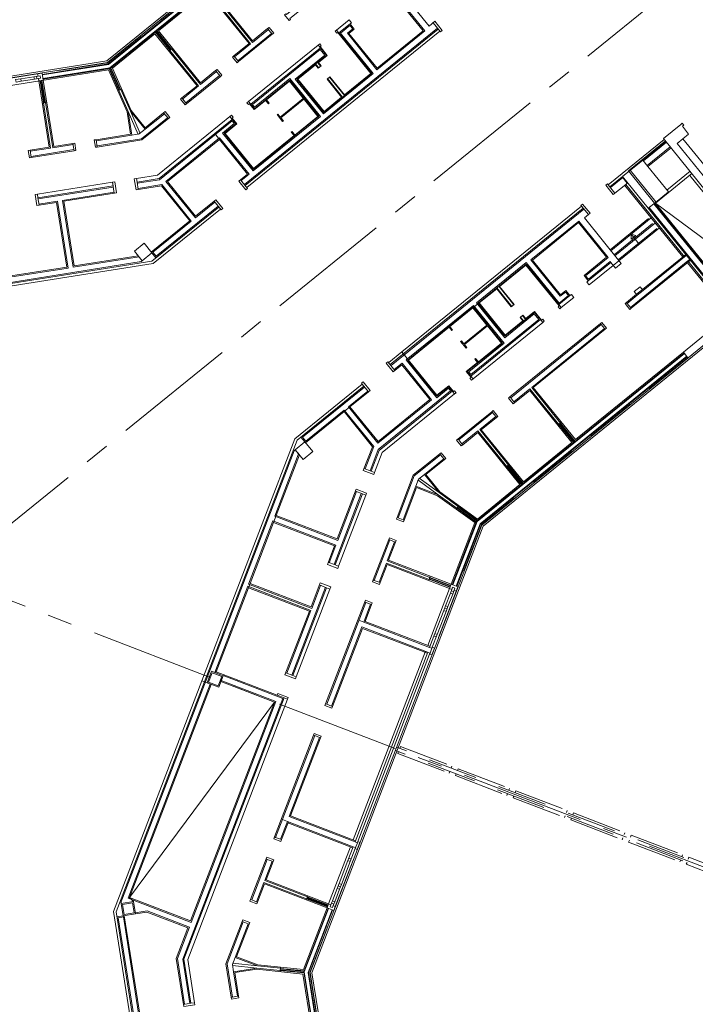
# Model space of a CAD drawing. Extents: x 6086 to 6639, y 343481 to 344238.
# Drawn here: x 6555 to 6582, y 343568 to 343608 of the extents above; entities that cross this region are included whole.
import ezdxf

# ---------------------------------------------------------------- set-up
doc = ezdxf.new("R2010")
doc.units = 0
doc.header["$LTSCALE"] = 4
for name, pattern in [('CONTINOUS', [0]), ('DASHED', [0.75, 0.5, -0.25]), ('MITTE', [2, 1.25, -0.25, 0.25, -0.25])]:
    doc.linetypes.add(name, pattern=pattern)
for name, color, linetype, lineweight in [('A_00_Raster_Mitte', 254, 'MITTE', 0), ('A_00_UNBESTIMMT', 7, 'CONTINUOUS', 9), ('A_01_Bebauung_Bestand', 7, 'CONTINUOUS', 20), ('A_03_Haustechnik_Allgemein', 7, 'CONTINOUS', 13), ('A_03_Stiege-Rampe_AN', 7, 'CONTINUOUS', 0), ('A_06_Symbol Schacht', 252, 'CONTINUOUS', 13)]:
    doc.layers.add(name, color=color, linetype=linetype, lineweight=lineweight)

msp = doc.modelspace()

# ---------------------------------------------------------------- linework, layer by layer
at = {"layer": 'A_00_Raster_Mitte'}
for p, q in [((6453.383, 343623.501), (6639.196, 343552.19)), ((6594.185, 343619.853), (6467.152, 343516.969))]:
    msp.add_line(p, q, dxfattribs=at)
at = {"layer": 'A_00_UNBESTIMMT', "lineweight": 0}
for p, q in [((6568.66, 343614.712), (6558.447, 343606.441)), ((6566.8, 343613.116), (6558.476, 343606.375)), ((6566.838, 343613.069), (6558.502, 343606.318)), ((6566.85, 343613.054), (6558.51, 343606.299)), ((6566.945, 343612.937), (6558.573, 343606.157)), ((6566.957, 343612.922), (6558.582, 343606.138)), ((6562.629, 343609.352), (6564.328, 343607.254)), ((6562.489, 343609.239), (6560.531, 343607.653)), ((6562.489, 343609.239), (6564.188, 343607.141)), ((6564.938, 343607.748), (6564.328, 343607.254)), ((6568.228, 343608.096), (6567.723, 343607.687)), ((6568.322, 343607.979), (6568.228, 343608.096)), ((6568.322, 343607.979), (6568.264, 343607.932)), ((6560.391, 343607.539), (6558.675, 343606.15)), ((6560.391, 343607.539), (6562.09, 343605.441)), ((6560.398, 343607.61), (6560.996, 343606.871)), ((6560.414, 343607.622), (6561.012, 343606.884)), ((6560.445, 343607.647), (6561.043, 343606.909)), ((6560.461, 343607.66), (6561.058, 343606.922)), ((6560.531, 343607.653), (6562.23, 343605.555)), ((6565.127, 343607.515), (6563.767, 343606.413)), ((6560.957, 343606.84), (6561.097, 343606.953)), ((6564.188, 343607.141), (6563.578, 343606.646)), ((6566.976, 343607.082), (6564.167, 343604.807)), ((6558.476, 343606.375), (6539.383, 343603.349)), ((6558.447, 343606.441), (6539.391, 343603.421)), ((6558.502, 343606.318), (6555.843, 343605.897)), ((6558.51, 343606.299), (6555.846, 343605.877)), ((6558.573, 343606.157), (6555.87, 343605.729)), ((6558.598, 343606.151), (6558.987, 343605.277)), ((6558.614, 343606.164), (6559.005, 343605.285)), ((6558.675, 343606.15), (6559.437, 343604.438)), ((6558.511, 343606.077), (6553.273, 343605.247)), ((6558.582, 343606.138), (6555.873, 343605.709)), ((6558.511, 343606.077), (6559.264, 343604.386)), ((6558.541, 343606.132), (6558.932, 343605.253)), ((6558.561, 343606.135), (6558.951, 343605.261)), ((6563.029, 343605.815), (6561.669, 343604.714)), ((6562.84, 343606.049), (6562.23, 343605.555)), ((6556.125, 343602.965), (6555.703, 343605.632)), ((6555.893, 343604.75), (6555.752, 343605.639)), ((6555.913, 343604.754), (6555.772, 343605.643)), ((6555.952, 343604.76), (6555.811, 343605.649)), ((6555.972, 343604.763), (6555.831, 343605.652)), ((6556.303, 343602.993), (6555.881, 343605.66)), ((6562.09, 343605.441), (6561.48, 343604.947)), ((6558.887, 343605.232), (6559.051, 343605.306)), ((6556.021, 343604.771), (6555.844, 343604.743)), ((6559.406, 343603.485), (6559.264, 343604.386)), ((6559.998, 343603.746), (6559.437, 343604.438)), ((6560.742, 343604.349), (6559.998, 343603.746)), ((6563.482, 343604.252), (6560.498, 343601.835)), ((6560.931, 343604.116), (6559.866, 343603.254)), ((6558.017, 343603.265), (6559.406, 343603.485)), ((6556.303, 343602.993), (6557.079, 343603.116)), ((6558.064, 343602.968), (6559.866, 343603.254)), ((6555.35, 343602.842), (6556.125, 343602.965)), ((6555.397, 343602.546), (6557.125, 343602.82)), ((6560.498, 343601.835), (6559.647, 343601.7)), ((6558.679, 343601.547), (6555.647, 343601.067)), ((6579.358, 343601.423), (6579.397, 343601.455)), ((6581.687, 343598.548), (6579.358, 343601.423)), ((6581.921, 343598.339), (6579.609, 343596.466)), ((6581.732, 343598.572), (6580.061, 343597.219)), ((6581.725, 343598.58), (6581.687, 343598.548)), ((6581.927, 343598.331), (6581.888, 343598.3)), ((6583.575, 343596.217), (6581.888, 343598.3)), ((6578.884, 343598.196), (6577.912, 343597.409)), ((6577.876, 343597.573), (6577.818, 343597.525)), ((6577.818, 343597.525), (6577.912, 343597.409)), ((6577.196, 343597.022), (6577.138, 343596.975)), ((6577.196, 343597.022), (6577.291, 343596.905)), ((6579.828, 343597.03), (6579.42, 343596.7)), ((6577.291, 343596.905), (6576.786, 343596.496)), ((6576.039, 343595.891), (6573.23, 343593.617)), ((6583.853, 343595.953), (6573.64, 343587.682)), ((6578.371, 343595.85), (6574.718, 343592.892)), ((6578.56, 343595.617), (6575.657, 343593.266)), ((6581.747, 343594.66), (6573.372, 343587.877)), ((6581.76, 343594.644), (6573.389, 343587.864)), ((6581.716, 343594.699), (6577.356, 343591.168)), ((6581.854, 343594.528), (6573.514, 343587.773)), ((6581.867, 343594.512), (6573.531, 343587.761)), ((6581.905, 343594.466), (6573.581, 343587.724)), ((6575.517, 343593.153), (6574.907, 343592.659)), ((6577.217, 343591.055), (6575.517, 343593.153)), ((6577.356, 343591.168), (6575.657, 343593.266)), ((6572.481, 343593.01), (6569.561, 343590.645)), ((6573.98, 343592.294), (6572.62, 343591.192)), ((6574.169, 343592.061), (6573.559, 343591.567)), ((6576.65, 343591.754), (6576.79, 343591.867)), ((6573.419, 343591.453), (6572.809, 343590.959)), ((6575.118, 343589.355), (6573.419, 343591.453)), ((6575.258, 343589.469), (6573.559, 343591.567)), ((6577.287, 343591.047), (6576.689, 343591.785)), ((6577.302, 343591.06), (6576.705, 343591.798)), ((6577.334, 343591.085), (6576.736, 343591.823)), ((6577.349, 343591.098), (6576.751, 343591.836)), ((6577.217, 343591.055), (6575.258, 343589.469)), ((6569.561, 343590.645), (6569.252, 343589.84)), ((6571.882, 343590.595), (6570.817, 343589.732)), ((6572.071, 343590.361), (6571.326, 343589.759)), ((6574.552, 343590.055), (6574.692, 343590.168)), ((6575.189, 343589.348), (6574.591, 343590.086)), ((6575.204, 343589.36), (6574.606, 343590.099)), ((6575.235, 343589.386), (6574.637, 343590.124)), ((6575.251, 343589.398), (6574.653, 343590.136)), ((6570.163, 343588.029), (6570.817, 343589.732)), ((6571.326, 343589.759), (6571.886, 343589.067)), ((6570.444, 343587.921), (6570.948, 343589.235)), ((6570.948, 343589.235), (6571.799, 343588.908)), ((6575.118, 343589.355), (6573.403, 343587.966)), ((6568.901, 343588.925), (6567.801, 343586.059)), ((6573.297, 343587.82), (6571.799, 343588.908)), ((6573.403, 343587.966), (6571.886, 343589.067)), ((6572.549, 343588.363), (6572.655, 343588.509)), ((6573.357, 343587.838), (6572.579, 343588.404)), ((6573.365, 343587.857), (6572.59, 343588.42)), ((6573.388, 343587.89), (6572.614, 343588.452)), ((6573.404, 343587.903), (6572.626, 343588.468)), ((6573.372, 343587.877), (6572.389, 343585.316)), ((6573.581, 343587.724), (6566.655, 343569.676)), ((6573.64, 343587.682), (6566.727, 343569.669)), ((6573.297, 343587.82), (6572.343, 343585.334)), ((6573.389, 343587.864), (6572.408, 343585.309)), ((6573.514, 343587.773), (6572.548, 343585.255)), ((6573.531, 343587.761), (6572.567, 343585.248)), ((6569.196, 343585.508), (6569.823, 343587.142)), ((6569.822, 343586.301), (6570.103, 343587.034)), ((6569.822, 343586.301), (6572.343, 343585.334)), ((6569.476, 343585.4), (6569.757, 343586.133)), ((6569.757, 343586.133), (6572.278, 343585.166)), ((6571.502, 343585.656), (6571.438, 343585.488)), ((6571.456, 343585.535), (6572.296, 343585.212)), ((6571.463, 343585.554), (6572.303, 343585.231)), ((6571.477, 343585.591), (6572.318, 343585.268)), ((6571.484, 343585.61), (6572.325, 343585.287)), ((6567.45, 343585.144), (6566.09, 343581.601)), ((6572.278, 343585.166), (6571.397, 343582.869)), ((6567.279, 343580.513), (6568.856, 343584.621)), ((6568.876, 343583.837), (6569.136, 343584.513)), ((6567.559, 343580.406), (6568.769, 343583.556)), ((6568.769, 343583.556), (6571.383, 343582.553)), ((6568.876, 343583.837), (6571.49, 343582.833)), ((6571.305, 343582.631), (6568.387, 343575.027)), ((6571.399, 343582.595), (6568.464, 343574.949)), ((6571.476, 343582.517), (6568.574, 343574.955)), ((6565.744, 343580.7), (6561.713, 343570.196)), ((6566.795, 343579.253), (6565.219, 343575.145)), ((6567.076, 343579.145), (6565.866, 343575.994)), ((6565.866, 343575.994), (6568.48, 343574.991)), ((6565.775, 343575.756), (6565.499, 343575.037)), ((6565.759, 343575.714), (6568.373, 343574.711)), ((6568.28, 343574.747), (6567.398, 343572.45)), ((6564.879, 343574.258), (6564.252, 343572.624)), ((6565.159, 343574.15), (6564.877, 343573.417)), ((6564.813, 343573.249), (6564.532, 343572.517)), ((6564.813, 343573.249), (6567.334, 343572.282)), ((6564.877, 343573.417), (6567.398, 343572.45)), ((6566.493, 343572.604), (6566.558, 343572.773)), ((6566.511, 343572.651), (6567.352, 343572.329)), ((6566.518, 343572.67), (6567.359, 343572.347)), ((6566.533, 343572.707), (6567.373, 343572.385)), ((6566.54, 343572.726), (6567.38, 343572.403)), ((6567.334, 343572.282), (6566.379, 343569.796)), ((6566.398, 343569.703), (6567.38, 343572.264)), ((6566.418, 343569.701), (6567.399, 343572.257)), ((6566.573, 343569.685), (6567.539, 343572.203)), ((6566.593, 343569.683), (6567.558, 343572.196)), ((6563.911, 343571.737), (6563.257, 343570.033)), ((6564.191, 343571.63), (6563.687, 343570.316)), ((6561.988, 343568.46), (6561.713, 343570.196)), ((6563.472, 343568.68), (6563.257, 343570.033)), ((6563.687, 343570.316), (6564.539, 343569.989)), ((6563.618, 343569.673), (6564.497, 343569.813)), ((6563.768, 343568.727), (6563.618, 343569.673)), ((6566.361, 343569.617), (6564.497, 343569.813)), ((6566.379, 343569.796), (6564.539, 343569.989)), ((6565.46, 343569.892), (6565.442, 343569.713)), ((6566.404, 343569.663), (6565.447, 343569.763)), ((6566.401, 343569.683), (6565.449, 343569.783)), ((6566.405, 343569.723), (6565.453, 343569.823)), ((6566.412, 343569.742), (6565.455, 343569.843)), ((6566.706, 343567.436), (6566.361, 343569.617)), ((6568.084, 343559.059), (6566.398, 343569.703)), ((6568.104, 343559.062), (6566.418, 343569.701)), ((6568.252, 343559.085), (6566.573, 343569.685)), ((6568.272, 343559.088), (6566.593, 343569.683)), ((6568.331, 343559.098), (6566.655, 343569.676)), ((6568.776, 343556.738), (6566.727, 343569.669))]:
    msp.add_line(p, q, dxfattribs=at)
at = {"layer": 'A_00_UNBESTIMMT', "linetype": 'DASHED', "lineweight": 0}
for p, q in [((6566.806, 343613.108), (6558.481, 343606.365)), ((6558.481, 343606.365), (6555.835, 343605.946)), ((6555.657, 343605.918), (6553.228, 343605.533)), ((6581.899, 343594.473), (6573.573, 343587.73)), ((6573.573, 343587.73), (6572.613, 343585.23)), ((6572.549, 343585.062), (6571.667, 343582.765)), ((6567.669, 343572.346), (6568.55, 343574.643)), ((6566.645, 343569.678), (6567.604, 343572.178)), ((6568.321, 343559.096), (6566.645, 343569.678))]:
    msp.add_line(p, q, dxfattribs=at)
at = {"layer": 'A_01_Bebauung_Bestand', "lineweight": 5}
for p, q in [((6571.28, 343607.654), (6570.091, 343609.122)), ((6571.794, 343607.76), (6564.007, 343601.454)), ((6565.127, 343607.515), (6564.938, 343607.748)), ((6568.257, 343607.869), (6567.88, 343607.563)), ((6568.37, 343607.729), (6568.257, 343607.869)), ((6571.916, 343607.609), (6571.614, 343607.982)), ((6571.822, 343607.725), (6564.035, 343601.419)), ((6567.786, 343607.609), (6567.765, 343607.592)), ((6569.139, 343605.938), (6567.817, 343607.57)), ((6569.202, 343605.931), (6567.88, 343607.563)), ((6568.157, 343607.556), (6568.37, 343607.729)), ((6569.346, 343606.088), (6568.157, 343607.556)), ((6569.346, 343606.088), (6571.28, 343607.654)), ((6567.059, 343607.02), (6567.039, 343607.004)), ((6567.07, 343606.965), (6567.309, 343606.67)), ((6563.767, 343606.413), (6563.578, 343606.646)), ((6567.064, 343606.902), (6564.325, 343604.684)), ((6567.246, 343606.677), (6566.055, 343605.712)), ((6567.309, 343606.67), (6566.118, 343605.705)), ((6567.064, 343606.902), (6567.246, 343606.677)), ((6567.003, 343606.16), (6566.875, 343606.318)), ((6567.08, 343606.223), (6566.953, 343606.381)), ((6554.975, 343605.719), (6555.509, 343605.803)), ((6555.628, 343605.721), (6555.612, 343605.82)), ((6555.76, 343605.843), (6555.672, 343605.829)), ((6555.776, 343605.744), (6555.76, 343605.843)), ((6563.029, 343605.815), (6562.84, 343606.049)), ((6567.194, 343604.305), (6569.202, 343605.931)), ((6567.201, 343604.368), (6569.139, 343605.938)), ((6568.035, 343605.044), (6567.432, 343605.79)), ((6554.991, 343605.62), (6555.524, 343605.705)), ((6555.776, 343605.744), (6555.687, 343605.73)), ((6565.828, 343605.666), (6564.405, 343604.513)), ((6565.835, 343605.729), (6564.412, 343604.577)), ((6567.006, 343604.211), (6565.828, 343605.666)), ((6567.07, 343604.204), (6565.835, 343605.729)), ((6567.194, 343604.305), (6566.055, 343605.712)), ((6567.201, 343604.368), (6566.118, 343605.705)), ((6567.958, 343604.981), (6567.354, 343605.727)), ((6561.669, 343604.714), (6561.48, 343604.947)), ((6564.23, 343604.729), (6564.21, 343604.713)), ((6564.262, 343604.691), (6564.405, 343604.513)), ((6564.325, 343604.684), (6564.412, 343604.577)), ((6564.887, 343604.87), (6564.856, 343604.845)), ((6559.307, 343604.399), (6559.718, 343603.477)), ((6559.399, 343604.414), (6559.8, 343603.513)), ((6560.931, 343604.116), (6560.742, 343604.349)), ((6567.07, 343604.204), (6564.353, 343602.004)), ((6567.006, 343604.211), (6564.36, 343602.067)), ((6563.506, 343604.021), (6560.58, 343601.651)), ((6563.593, 343603.913), (6563.118, 343603.529)), ((6563.656, 343603.907), (6563.181, 343603.522)), ((6563.501, 343604.139), (6563.481, 343604.123)), ((6563.506, 343604.021), (6563.593, 343603.913)), ((6563.513, 343604.084), (6563.656, 343603.907)), ((6559.458, 343603.447), (6559.759, 343603.495)), ((6559.991, 343603.683), (6559.759, 343603.495)), ((6564.353, 343602.004), (6563.118, 343603.529)), ((6564.36, 343602.067), (6563.181, 343603.522)), ((6557.125, 343602.82), (6557.079, 343603.116)), ((6558.064, 343602.968), (6558.017, 343603.265)), ((6563, 343603.341), (6560.832, 343601.585)), ((6564.19, 343601.872), (6563, 343603.341)), ((6580.076, 343602.443), (6581.009, 343603.198)), ((6580.105, 343602.408), (6581.037, 343603.163)), ((6580.256, 343602.221), (6581.188, 343602.977)), ((6555.397, 343602.546), (6555.35, 343602.842)), ((6580.076, 343602.443), (6579.26, 343601.782)), ((6580.284, 343602.187), (6580.076, 343602.443)), ((6564.19, 343601.872), (6563.875, 343601.617)), ((6580.299, 343600.5), (6579.26, 343601.782)), ((6582.063, 343601.897), (6580.591, 343600.704)), ((6581.988, 343601.99), (6581.055, 343601.235)), ((6558.749, 343601.103), (6558.679, 343601.547)), ((6559.717, 343601.256), (6559.67, 343601.552)), ((6560.58, 343601.651), (6559.677, 343601.508)), ((6560.669, 343601.452), (6559.71, 343601.3)), ((6561.858, 343599.984), (6560.669, 343601.452)), ((6562.022, 343600.116), (6560.832, 343601.585)), ((6564.13, 343601.302), (6563.847, 343601.652)), ((6578.685, 343601.444), (6578.955, 343601.11)), ((6578.748, 343601.367), (6579.245, 343601.77)), ((6578.776, 343601.332), (6579.273, 343601.735)), ((6579.453, 343601.513), (6579.245, 343601.77)), ((6579.39, 343601.463), (6579.453, 343601.513)), ((6558.709, 343601.354), (6555.677, 343600.874)), ((6558.742, 343601.147), (6556.663, 343600.818)), ((6555.717, 343600.622), (6555.67, 343600.918)), ((6556.456, 343600.785), (6555.71, 343600.667)), ((6556.883, 343598.09), (6556.456, 343600.785)), ((6557.09, 343598.123), (6556.663, 343600.818)), ((6562.935, 343600.585), (6560.436, 343598.562)), ((6562.803, 343600.748), (6562.022, 343600.116)), ((6563.057, 343600.434), (6562.774, 343600.783)), ((6580.575, 343600.723), (6580.299, 343600.5)), ((6584.895, 343595.278), (6580.52, 343600.679)), ((6584.93, 343595.307), (6580.555, 343600.708)), ((6562.963, 343600.55), (6560.269, 343598.369)), ((6577.675, 343600.498), (6569.889, 343594.192)), ((6577.704, 343600.463), (6569.917, 343594.157)), ((6577.609, 343600.58), (6577.883, 343600.242)), ((6584.657, 343595.118), (6580.299, 343600.5)), ((6584.708, 343595.127), (6580.334, 343600.528)), ((6561.858, 343599.984), (6560.304, 343598.725)), ((6575.559, 343598.416), (6577.493, 343599.983)), ((6577.493, 343599.983), (6578.682, 343598.515)), ((6560.269, 343598.697), (6560.43, 343598.499)), ((6560.304, 343598.725), (6560.436, 343598.562)), ((6581.809, 343598.635), (6581.732, 343598.572)), ((6581.838, 343598.6), (6581.76, 343598.537)), ((6560.269, 343598.369), (6540.153, 343595.181)), ((6559.836, 343598.346), (6540.564, 343595.292)), ((6557.09, 343598.123), (6559.749, 343598.545)), ((6559.881, 343598.382), (6559.836, 343598.346)), ((6573.368, 343596.682), (6575.376, 343598.308)), ((6573.431, 343596.675), (6575.37, 343598.245)), ((6575.37, 343598.245), (6576.691, 343596.613)), ((6575.376, 343598.308), (6576.698, 343596.676)), ((6575.559, 343598.416), (6576.748, 343596.948)), ((6577.77, 343597.776), (6578.682, 343598.515)), ((6578.761, 343598.347), (6577.883, 343597.636)), ((6578.761, 343598.347), (6578.789, 343598.312)), ((6579.117, 343598.384), (6578.884, 343598.196)), ((6581.97, 343598.437), (6581.892, 343598.374)), ((6581.998, 343598.402), (6581.921, 343598.339)), ((6554.186, 343597.663), (6556.883, 343598.09)), ((6577.77, 343597.776), (6577.883, 343597.636)), ((6574.188, 343597.288), (6574.792, 343596.543)), ((6574.266, 343597.351), (6574.87, 343596.606)), ((6576.748, 343596.948), (6576.961, 343597.121)), ((6576.961, 343597.121), (6577.075, 343596.981)), ((6580.061, 343597.219), (6579.828, 343597.03)), ((6580.089, 343597.184), (6579.856, 343596.995)), ((6573.368, 343596.682), (6574.507, 343595.275)), ((6573.431, 343596.675), (6574.514, 343595.338)), ((6577.075, 343596.981), (6576.698, 343596.676)), ((6579.448, 343596.665), (6579.58, 343596.501)), ((6573.244, 343596.581), (6570.527, 343594.381)), ((6573.237, 343596.518), (6570.59, 343594.374)), ((6573.237, 343596.518), (6574.415, 343595.063)), ((6573.244, 343596.581), (6574.479, 343595.056)), ((6575.699, 343596.24), (6574.507, 343595.275)), ((6575.705, 343596.303), (6574.514, 343595.338)), ((6575.881, 343596.015), (6575.699, 343596.24)), ((6575.944, 343596.008), (6575.705, 343596.303)), ((6576.725, 343596.576), (6576.702, 343596.558)), ((6575.881, 343596.015), (6573.143, 343593.797)), ((6575.143, 343596.109), (6575.271, 343595.951)), ((6575.221, 343596.172), (6575.349, 343596.014)), ((6575.996, 343595.986), (6575.976, 343595.969)), ((6578.399, 343595.815), (6578.531, 343595.652)), ((6574.415, 343595.063), (6572.993, 343593.911)), ((6574.479, 343595.056), (6573.056, 343593.904)), ((6569.794, 343594.308), (6570.077, 343593.959)), ((6570.364, 343594.249), (6570.049, 343593.994)), ((6570.364, 343594.249), (6571.553, 343592.78)), ((6570.527, 343594.381), (6571.762, 343592.856)), ((6570.59, 343594.374), (6571.769, 343592.919)), ((6573.136, 343593.733), (6572.993, 343593.911)), ((6573.143, 343593.797), (6573.056, 343593.904)), ((6573.168, 343593.695), (6573.147, 343593.678)), ((6568.816, 343593.323), (6566.123, 343591.142)), ((6568.845, 343593.288), (6566.346, 343591.265)), ((6568.977, 343593.125), (6568.196, 343592.493)), ((6568.75, 343593.405), (6569.005, 343593.09)), ((6572.324, 343593.133), (6569.398, 343590.764)), ((6572.237, 343593.241), (6571.762, 343592.856)), ((6572.243, 343593.304), (6571.769, 343592.919)), ((6572.324, 343593.133), (6572.237, 343593.241)), ((6572.387, 343593.127), (6572.243, 343593.304)), ((6572.439, 343593.104), (6572.418, 343593.088)), ((6571.553, 343592.78), (6569.385, 343591.024)), ((6574.747, 343592.857), (6574.879, 343592.694)), ((6568.033, 343592.36), (6566.478, 343591.102)), ((6568.033, 343592.36), (6569.222, 343590.892)), ((6568.196, 343592.493), (6569.385, 343591.024)), ((6574.009, 343592.259), (6574.141, 343592.096)), ((6566.123, 343591.142), (6558.825, 343572.127)), ((6566.055, 343590.759), (6566.443, 343591.073)), ((6566.443, 343591.073), (6566.283, 343591.272)), ((6566.478, 343591.102), (6566.346, 343591.265)), ((6566.443, 343591.073), (6566.758, 343590.685)), ((6572.649, 343591.158), (6572.781, 343590.994)), ((6566.01, 343590.722), (6559.019, 343572.505)), ((6566.055, 343590.759), (6566.01, 343590.722)), ((6566.37, 343590.37), (6566.055, 343590.759)), ((6566.758, 343590.685), (6566.37, 343590.37)), ((6569.222, 343590.892), (6568.874, 343589.985)), ((6569.398, 343590.764), (6569.07, 343589.91)), ((6565.222, 343588.083), (6566.186, 343590.596)), ((6571.91, 343590.56), (6572.043, 343590.396)), ((6568.832, 343590.002), (6569.112, 343589.894)), ((6570.922, 343589.293), (6571.031, 343589.577)), ((6571.821, 343588.948), (6571.005, 343589.541)), ((6571.263, 343589.765), (6571.031, 343589.577)), ((6571.855, 343589.034), (6571.057, 343589.614)), ((6568.523, 343589.071), (6567.769, 343587.105)), ((6568.481, 343589.087), (6568.761, 343588.979)), ((6568.719, 343588.995), (6567.619, 343586.129)), ((6564.168, 343585.338), (6565.147, 343587.887)), ((6565.147, 343587.887), (6567.693, 343586.909)), ((6565.222, 343588.083), (6567.769, 343587.105)), ((6570.206, 343588.012), (6570.402, 343587.937)), ((6569.865, 343587.125), (6570.061, 343587.05)), ((6567.693, 343586.909), (6567.423, 343586.204)), ((6567.381, 343586.22), (6567.661, 343586.113)), ((6562.801, 343581.776), (6564.136, 343585.254)), ((6564.136, 343585.254), (6566.683, 343584.276)), ((6564.168, 343585.338), (6566.715, 343584.36)), ((6567.268, 343585.214), (6565.908, 343581.671)), ((6567.072, 343585.289), (6566.715, 343584.36)), ((6567.03, 343585.306), (6567.31, 343585.198)), ((6569.238, 343585.492), (6569.434, 343585.416)), ((6572.404, 343585.214), (6572.372, 343585.13)), ((6572.404, 343585.214), (6572.497, 343585.178)), ((6572.497, 343585.178), (6572.465, 343585.094)), ((6572.119, 343584.472), (6572.312, 343584.976)), ((6572.212, 343584.436), (6572.406, 343584.94)), ((6572.35, 343585.074), (6572.443, 343585.038)), ((6568.898, 343584.605), (6569.094, 343584.529)), ((6572.081, 343584.374), (6572.175, 343584.338)), ((6566.683, 343584.276), (6565.712, 343581.746)), ((6572.044, 343584.276), (6571.689, 343583.351)), ((6572.137, 343584.24), (6571.782, 343583.316)), ((6568.622, 343583.886), (6568.818, 343583.811)), ((6571.651, 343583.253), (6571.745, 343583.218)), ((6571.474, 343582.791), (6571.567, 343582.755)), ((6571.583, 343582.797), (6571.492, 343582.559)), ((6563.144, 343581.65), (6565.546, 343580.728)), ((6565.67, 343581.763), (6565.95, 343581.655)), ((6562.622, 343581.309), (6559.31, 343572.678)), ((6563.069, 343581.454), (6565.275, 343580.607)), ((6565.324, 343580.862), (6565.604, 343580.754)), ((6565.546, 343580.728), (6561.512, 343570.217)), ((6565.275, 343580.607), (6561.857, 343571.701)), ((6567.321, 343580.497), (6567.517, 343580.422)), ((6566.837, 343579.237), (6567.034, 343579.161)), ((6565.537, 343575.848), (6565.733, 343575.772)), ((6565.261, 343575.129), (6565.457, 343575.053)), ((6568.558, 343574.913), (6568.466, 343574.675)), ((6568.389, 343574.753), (6568.482, 343574.717)), ((6564.921, 343574.242), (6565.117, 343574.166)), ((6567.819, 343573.268), (6568.174, 343574.193)), ((6567.913, 343573.233), (6568.267, 343574.157)), ((6568.212, 343574.291), (6568.305, 343574.255)), ((6567.744, 343573.072), (6567.551, 343572.568)), ((6567.837, 343573.037), (6567.644, 343572.532)), ((6567.782, 343573.17), (6567.875, 343573.135)), ((6559.031, 343572.457), (6559.022, 343572.514)), ((6561.857, 343571.701), (6559.31, 343572.678)), ((6564.294, 343572.608), (6564.49, 343572.533)), ((6567.459, 343572.33), (6567.491, 343572.414)), ((6567.513, 343572.47), (6567.606, 343572.434)), ((6560.696, 343560.318), (6558.825, 343572.127)), ((6559.596, 343572.086), (6560.072, 343572.161)), ((6561.781, 343571.505), (6560.072, 343572.161)), ((6567.459, 343572.33), (6567.553, 343572.294)), ((6567.553, 343572.294), (6567.585, 343572.378)), ((6559.109, 343571.963), (6558.857, 343571.923)), ((6559.116, 343571.918), (6558.909, 343571.886)), ((6560.741, 343560.325), (6558.909, 343571.886)), ((6560.908, 343560.61), (6559.116, 343571.918)), ((6563.953, 343571.721), (6564.149, 343571.646)), ((6561.781, 343571.505), (6561.296, 343570.239)), ((6561.588, 343568.397), (6561.296, 343570.239)), ((6561.795, 343568.43), (6561.512, 343570.217)), ((6563.629, 343570.29), (6563.52, 343570.006)), ((6564.528, 343569.945), (6563.525, 343570.05)), ((6564.496, 343569.858), (6563.515, 343569.961)), ((6563.567, 343569.711), (6563.52, 343570.006)), ((6561.543, 343568.39), (6561.84, 343568.437)), ((6563.516, 343568.687), (6563.724, 343568.72))]:
    msp.add_line(p, q, dxfattribs=at)
at = {"layer": 'A_01_Bebauung_Bestand', "linetype": 'DASHED', "lineweight": 5}
for p, q in [((6579.504, 343602.005), (6580.996, 343603.214)), ((6580.555, 343600.708), (6579.504, 343602.005)), ((6580.61, 343600.752), (6579.571, 343602.034)), ((6595.743, 343568.941), (6570.143, 343578.766)), ((6595.693, 343568.81), (6570.093, 343578.635))]:
    msp.add_line(p, q, dxfattribs=at)
at = {"layer": 'A_01_Bebauung_Bestand', "lineweight": 5, "ltscale": 10}
for p, q in [((6562.701, 343581.766), (6562.554, 343581.384)), ((6562.701, 343581.766), (6563.084, 343581.62)), ((6563.084, 343581.62), (6562.937, 343581.237)), ((6562.554, 343581.384), (6562.937, 343581.237)), ((6559.082, 343572.419), (6559.487, 343572.483)), ((6559.147, 343572.014), (6559.082, 343572.419)), ((6559.551, 343572.079), (6559.487, 343572.483)), ((6559.147, 343572.014), (6559.551, 343572.079))]:
    msp.add_line(p, q, dxfattribs=at)
at = {"layer": 'A_01_Bebauung_Bestand', "lineweight": 5}
for points in [[(6567.478, 343609.419), (6567.289, 343609.652), (6567.231, 343609.605), (6567.259, 343609.57), (6566.42, 343608.89), (6565.259, 343610.324), (6565.189, 343610.267), (6566.35, 343608.833), (6565.705, 343608.311), (6565.677, 343608.346), (6565.618, 343608.299), (6565.807, 343608.065), (6565.865, 343608.113), (6565.837, 343608.148), (6567.391, 343609.406), (6567.42, 343609.371)], [(6565.185, 343607.562), (6564.997, 343607.795), (6564.938, 343607.748), (6564.967, 343607.713), (6564.322, 343607.191), (6563.161, 343608.624), (6563.091, 343608.568), (6564.252, 343607.134), (6563.607, 343606.612), (6563.578, 343606.646), (6563.52, 343606.599), (6563.709, 343606.366), (6563.767, 343606.413), (6563.739, 343606.448), (6565.099, 343607.55), (6565.127, 343607.515)], [(6563.087, 343605.863), (6562.899, 343606.096), (6562.84, 343606.049), (6562.869, 343606.014), (6562.224, 343605.491), (6561.062, 343606.925), (6560.992, 343606.868), (6562.154, 343605.435), (6561.509, 343604.912), (6561.48, 343604.947), (6561.422, 343604.9), (6561.611, 343604.667), (6561.669, 343604.714), (6561.641, 343604.749), (6563.001, 343605.85), (6563.029, 343605.815)], [(6555.524, 343605.705), (6555.509, 343605.803), (6555.672, 343605.829), (6555.657, 343605.918), (6555.835, 343605.946), (6555.881, 343605.66), (6555.703, 343605.632), (6555.687, 343605.73)], [(6554.991, 343605.62), (6554.783, 343605.587), (6554.768, 343605.686), (6554.975, 343605.719)], [(6560.903, 343604.151), (6560.931, 343604.116), (6560.989, 343604.163), (6560.8, 343604.396), (6560.742, 343604.349), (6560.77, 343604.314), (6559.991, 343603.683), (6559.399, 343604.414), (6559.01, 343605.287), (6558.928, 343605.251), (6559.307, 343604.399), (6559.458, 343603.447), (6558.024, 343603.22), (6558.017, 343603.265), (6557.943, 343603.253), (6557.99, 343602.957), (6558.064, 343602.968), (6558.057, 343603.013), (6559.847, 343603.296)], [(6557.153, 343603.128), (6557.2, 343602.831), (6557.125, 343602.82), (6557.118, 343602.864), (6555.39, 343602.59), (6555.397, 343602.546), (6555.323, 343602.534), (6555.276, 343602.83), (6555.35, 343602.842), (6555.357, 343602.798), (6556.177, 343602.927), (6555.888, 343604.75), (6555.977, 343604.764), (6556.266, 343602.942), (6557.086, 343603.071), (6557.079, 343603.116)], [(6565.573, 343604.024), (6565.474, 343604.146), (6566.403, 343604.899), (6566.378, 343604.93), (6565.449, 343604.177), (6565.35, 343604.299), (6565.319, 343604.274), (6565.541, 343603.999)], [(6570.356, 343594.705), (6577.609, 343600.58), (6577.581, 343600.615), (6577.651, 343600.671), (6577.953, 343600.298), (6577.883, 343600.242), (6577.72, 343600.11), (6579.211, 343598.268), (6578.978, 343598.079), (6578.789, 343598.312), (6577.876, 343597.573), (6577.706, 343597.782), (6578.619, 343598.522), (6577.487, 343599.921), (6575.622, 343598.41), (6576.754, 343597.011), (6576.968, 343597.185), (6577.138, 343596.975), (6576.691, 343596.613), (6576.786, 343596.496), (6576.724, 343596.447), (6576.661, 343596.524), (6576.702, 343596.558), (6575.363, 343598.211), (6574.3, 343597.35), (6574.89, 343596.622), (6574.772, 343596.527), (6574.182, 343597.255), (6573.473, 343596.681), (6573.223, 343596.478), (6570.624, 343594.373)], [(6573.442, 343594.308), (6573.33, 343594.445), (6573.299, 343594.42), (6573.411, 343594.283), (6572.956, 343593.915), (6573.147, 343593.678), (6573.104, 343593.643), (6573.167, 343593.565), (6573.23, 343593.617), (6573.136, 343593.733), (6575.944, 343596.008), (6576.039, 343595.891), (6576.103, 343595.943), (6576.04, 343596.021), (6575.996, 343595.986), (6575.709, 343596.34), (6575.352, 343596.051), (6575.241, 343596.189), (6575.123, 343596.093), (6575.234, 343595.955), (6574.526, 343595.381), (6573.473, 343596.681), (6573.223, 343596.478), (6573.784, 343595.785), (6572.855, 343595.032), (6572.756, 343595.154), (6572.725, 343595.129), (6572.948, 343594.854), (6572.979, 343594.879), (6572.88, 343595.001), (6573.81, 343595.754), (6574.371, 343595.061)], [(6575.594, 343593.273), (6576.755, 343591.839), (6576.685, 343591.782), (6575.524, 343593.216), (6574.879, 343592.694), (6574.907, 343592.659), (6574.849, 343592.611), (6574.66, 343592.845), (6574.718, 343592.892), (6574.747, 343592.857), (6578.399, 343595.815), (6578.371, 343595.85), (6578.429, 343595.897), (6578.618, 343595.664), (6578.56, 343595.617), (6578.531, 343595.652)], [(6572.405, 343595.588), (6572.294, 343595.725), (6572.263, 343595.7), (6572.374, 343595.563)], [(6568.026, 343592.297), (6569.171, 343590.884), (6568.8, 343589.918), (6569.22, 343589.756), (6569.252, 343589.84), (6569.112, 343589.894), (6569.435, 343590.736), (6572.387, 343593.127), (6572.481, 343593.01), (6572.545, 343593.062), (6572.482, 343593.14), (6572.439, 343593.104), (6572.247, 343593.341), (6571.772, 343592.956), (6570.624, 343594.373), (6570.356, 343594.705), (6569.823, 343594.273), (6569.794, 343594.308), (6569.724, 343594.252), (6570.008, 343593.902), (6570.357, 343594.185), (6571.49, 343592.786), (6569.392, 343591.087), (6568.259, 343592.486)], [(6562.861, 343581.807), (6562.844, 343581.76), (6562.675, 343581.825), (6562.496, 343581.358), (6562.286, 343581.438), (6566.035, 343591.206), (6568.75, 343593.405), (6568.722, 343593.44), (6568.792, 343593.497), (6569.075, 343593.147), (6569.005, 343593.09), (6568.259, 343592.486), (6568.026, 343592.297), (6566.472, 343591.038), (6566.443, 343591.073), (6566.055, 343590.759), (6566.219, 343590.556), (6565.28, 343588.109), (6565.172, 343587.829), (6564.227, 343585.364), (6564.162, 343585.196)], [(6574.657, 343590.14), (6574.587, 343590.083), (6573.426, 343591.517), (6572.781, 343590.994), (6572.809, 343590.959), (6572.751, 343590.912), (6572.562, 343591.145), (6572.62, 343591.192), (6572.649, 343591.158), (6574.009, 343592.259), (6573.98, 343592.294), (6574.038, 343592.341), (6574.227, 343592.108), (6574.169, 343592.061), (6574.141, 343592.096), (6573.496, 343591.573)], [(6572.628, 343588.472), (6572.576, 343588.399), (6571.821, 343588.948), (6570.922, 343589.293), (6570.402, 343587.937), (6570.444, 343587.921), (6570.417, 343587.851), (6570.137, 343587.959), (6570.163, 343588.029), (6570.206, 343588.012), (6570.855, 343589.705), (6571.91, 343590.56), (6571.882, 343590.595), (6571.94, 343590.642), (6572.129, 343590.409), (6572.071, 343590.361), (6572.043, 343590.396), (6571.263, 343589.765), (6571.855, 343589.034)], [(6565.172, 343587.829), (6567.635, 343586.883), (6567.349, 343586.136), (6567.769, 343585.975), (6567.801, 343586.059), (6567.661, 343586.113), (6568.761, 343588.979), (6568.901, 343588.925), (6568.933, 343589.009), (6568.513, 343589.171), (6567.743, 343587.163), (6565.28, 343588.109)], [(6569.865, 343587.125), (6569.823, 343587.142), (6569.85, 343587.212), (6570.13, 343587.104), (6570.103, 343587.034), (6570.061, 343587.05), (6569.764, 343586.275), (6571.486, 343585.614), (6571.454, 343585.53), (6569.732, 343586.191), (6569.434, 343585.416), (6569.476, 343585.4), (6569.449, 343585.33), (6569.169, 343585.438), (6569.196, 343585.508), (6569.238, 343585.492)], [(6565.638, 343581.678), (6566.058, 343581.517), (6566.09, 343581.601), (6565.95, 343581.655), (6567.31, 343585.198), (6567.45, 343585.144), (6567.482, 343585.228), (6567.062, 343585.39), (6566.689, 343584.419), (6564.227, 343585.364), (6564.162, 343585.196), (6566.625, 343584.251)], [(6572.312, 343584.976), (6572.406, 343584.94), (6572.465, 343585.094), (6572.549, 343585.062), (6572.613, 343585.23), (6572.343, 343585.334), (6572.278, 343585.166), (6572.372, 343585.13)], [(6571.782, 343583.316), (6571.689, 343583.351), (6571.474, 343582.791), (6568.818, 343583.811), (6569.094, 343584.529), (6569.136, 343584.513), (6569.163, 343584.583), (6568.883, 343584.691), (6568.856, 343584.621), (6568.898, 343584.605), (6567.321, 343580.497), (6567.279, 343580.513), (6567.252, 343580.443), (6567.532, 343580.335), (6567.559, 343580.406), (6567.517, 343580.422), (6568.743, 343583.615), (6571.492, 343582.559), (6571.476, 343582.517), (6571.56, 343582.485), (6571.667, 343582.765), (6571.583, 343582.797)], [(6572.119, 343584.472), (6572.044, 343584.276), (6572.137, 343584.24), (6572.212, 343584.436)], [(6561.84, 343568.437), (6561.988, 343568.46), (6562.002, 343568.371), (6561.557, 343568.301), (6561.25, 343570.244), (6561.723, 343571.479), (6560.067, 343572.115), (6559.603, 343572.041), (6559.525, 343572.535), (6559.368, 343572.704), (6561.831, 343571.759), (6565.217, 343580.581), (6563.053, 343581.412), (6563.142, 343581.645), (6562.844, 343581.76), (6562.861, 343581.807), (6565.324, 343580.862), (6565.351, 343580.932), (6565.771, 343580.77), (6565.744, 343580.7), (6565.604, 343580.754), (6561.558, 343570.212)], [(6568.389, 343574.753), (6568.174, 343574.193), (6568.267, 343574.157), (6568.466, 343574.675), (6568.55, 343574.643), (6568.658, 343574.923), (6568.574, 343574.955), (6568.558, 343574.913), (6568.464, 343574.949), (6565.808, 343575.968), (6567.034, 343579.161), (6567.076, 343579.145), (6567.102, 343579.215), (6566.822, 343579.323), (6566.795, 343579.253), (6566.837, 343579.237), (6565.261, 343575.129), (6565.219, 343575.145), (6565.192, 343575.075), (6565.472, 343574.967), (6565.499, 343575.037), (6565.457, 343575.053), (6565.733, 343575.772)], [(6566.542, 343572.731), (6566.509, 343572.646), (6564.787, 343573.308), (6564.49, 343572.533), (6564.532, 343572.517), (6564.505, 343572.447), (6564.225, 343572.554), (6564.252, 343572.624), (6564.294, 343572.608), (6564.921, 343574.242), (6564.879, 343574.258), (6564.905, 343574.328), (6565.186, 343574.22), (6565.159, 343574.15), (6565.117, 343574.166), (6564.819, 343573.392)], [(6567.819, 343573.268), (6567.913, 343573.233), (6567.837, 343573.037), (6567.744, 343573.072)], [(6567.334, 343572.282), (6567.604, 343572.178), (6567.669, 343572.346), (6567.585, 343572.378), (6567.644, 343572.532), (6567.551, 343572.568), (6567.513, 343572.47), (6567.491, 343572.414), (6567.398, 343572.45)], [(6565.456, 343569.848), (6565.446, 343569.758), (6564.496, 343569.858), (6563.567, 343569.711), (6563.724, 343568.72), (6563.768, 343568.727), (6563.78, 343568.653), (6563.483, 343568.606), (6563.472, 343568.68), (6563.516, 343568.687), (6563.304, 343570.028), (6563.953, 343571.721), (6563.911, 343571.737), (6563.938, 343571.807), (6564.218, 343571.7), (6564.191, 343571.63), (6564.149, 343571.646), (6563.629, 343570.29), (6564.528, 343569.945)]]:
    msp.add_lwpolyline(points, close=True, dxfattribs=at)
for points in [[(6569.96, 343609.691), (6571.451, 343607.849), (6571.684, 343608.038), (6571.986, 343607.665), (6571.916, 343607.609), (6571.888, 343607.644), (6564.102, 343601.337), (6564.13, 343601.302), (6564.06, 343601.246), (6563.777, 343601.595), (6564.126, 343601.879), (6562.994, 343603.277), (6562.805, 343603.51), (6563.513, 343604.084), (6563.418, 343604.2), (6563.482, 343604.252), (6563.545, 343604.174), (6563.501, 343604.139), (6563.693, 343603.903), (6563.218, 343603.518), (6564.366, 343602.101), (6566.004, 343603.428), (6565.893, 343603.565), (6565.924, 343603.59), (6566.035, 343603.453), (6566.965, 343604.205), (6565.817, 343605.623), (6564.887, 343604.87), (6564.999, 343604.733), (6564.967, 343604.707), (6564.856, 343604.845), (6564.401, 343604.477), (6564.21, 343604.713), (6564.167, 343604.678), (6564.104, 343604.756), (6564.167, 343604.807), (6564.262, 343604.691), (6567.07, 343606.965), (6566.976, 343607.082), (6567.04, 343607.133), (6567.103, 343607.056), (6567.059, 343607.02), (6567.346, 343606.666), (6566.989, 343606.377), (6567.101, 343606.24), (6566.983, 343606.144), (6566.871, 343606.281), (6566.162, 343605.707), (6567.215, 343604.408), (6567.923, 343604.982), (6567.334, 343605.71), (6567.452, 343605.806), (6568.042, 343605.078), (6569.105, 343605.939), (6567.765, 343607.592), (6567.724, 343607.559), (6567.661, 343607.637), (6567.723, 343607.687), (6567.817, 343607.57), (6568.264, 343607.932), (6568.434, 343607.722), (6568.22, 343607.549), (6569.353, 343606.15), (6571.218, 343607.661), (6570.085, 343609.059)], [(6554.109, 343597.286), (6560.314, 343598.269), (6563.029, 343600.469), (6563.057, 343600.434), (6563.127, 343600.49), (6562.844, 343600.84), (6562.774, 343600.783), (6562.028, 343600.179), (6560.895, 343601.578), (6562.994, 343603.277), (6562.805, 343603.51), (6560.561, 343601.693), (6559.67, 343601.552), (6559.647, 343601.7), (6559.558, 343601.686), (6559.628, 343601.242), (6560.65, 343601.404), (6561.795, 343599.99), (6560.241, 343598.732), (6560.269, 343598.697), (6559.881, 343598.382), (6559.716, 343598.585), (6557.127, 343598.175), (6556.715, 343600.78), (6558.838, 343601.117), (6558.768, 343601.561), (6558.679, 343601.547), (6558.702, 343601.399), (6555.67, 343600.918), (6555.647, 343601.067), (6555.558, 343601.052), (6555.628, 343600.608), (6556.418, 343600.733), (6556.831, 343598.128), (6554.224, 343597.715)], [(6584.933, 343595.342), (6580.575, 343600.723), (6581.115, 343601.161), (6580.284, 343602.187), (6581.217, 343602.942), (6580.946, 343603.276), (6578.685, 343601.444), (6578.653, 343601.483), (6578.583, 343601.427), (6578.885, 343601.054), (6579.39, 343601.463), (6581.76, 343598.537), (6580.089, 343597.184), (6579.967, 343597.335), (6579.733, 343597.147), (6579.856, 343596.995), (6579.448, 343596.665), (6579.42, 343596.7), (6579.362, 343596.652), (6579.55, 343596.419), (6579.609, 343596.466), (6579.58, 343596.501), (6581.892, 343598.374), (6583.62, 343596.241), (6581.716, 343594.699), (6581.899, 343594.473), (6581.905, 343594.466), (6583.809, 343596.007)], [(6559.566, 343598.771), (6559.881, 343598.382), (6560.269, 343598.697), (6559.955, 343599.085), (6559.566, 343598.771)], [(6560.593, 343560.301), (6558.717, 343572.138), (6562.286, 343581.438), (6562.496, 343581.358), (6562.664, 343581.293), (6559.368, 343572.704), (6559.525, 343572.535), (6559.031, 343572.457), (6559.109, 343571.963), (6559.154, 343571.97), (6560.946, 343560.661)]]:
    msp.add_lwpolyline(points, dxfattribs=at)
at = {"layer": 'A_01_Bebauung_Bestand', "lineweight": 5, "ltscale": 10}
msp.add_lwpolyline([(6581.614, 343603.881), (6581.672, 343603.928), (6581.735, 343603.851), (6581.677, 343603.804), (6581.929, 343603.493), (6581.462, 343603.115), (6583.036, 343601.172), (6586.3, 343603.816), (6584.726, 343605.758), (6584.26, 343605.381), (6584.008, 343605.692), (6583.95, 343605.644), (6583.887, 343605.722), (6583.945, 343605.769), (6584.645, 343606.336), (6586.722, 343603.771), (6582.992, 343600.75), (6580.915, 343603.315)], close=True, dxfattribs=at)
for points in [[(6562.963, 343581.179), (6563.142, 343581.645), (6562.675, 343581.825), (6562.496, 343581.358), (6562.963, 343581.179)], [(6559.525, 343572.535), (6559.031, 343572.457), (6559.109, 343571.963), (6559.603, 343572.041), (6559.525, 343572.535)]]:
    msp.add_lwpolyline(points, dxfattribs=at)
at = {"layer": 'A_01_Bebauung_Bestand', "linetype": 'DASHED', "lineweight": 5}
for points in [[(6570.271, 343578.717), (6570.3, 343578.791), (6572.372, 343577.996), (6572.344, 343577.921)], [(6570.221, 343578.586), (6570.192, 343578.511), (6572.265, 343577.716), (6572.294, 343577.791)], [(6572.549, 343577.692), (6572.521, 343577.618), (6574.593, 343576.822), (6574.622, 343576.897)], [(6572.6, 343577.823), (6572.628, 343577.898), (6574.701, 343577.102), (6574.672, 343577.028)], [(6574.878, 343576.799), (6574.849, 343576.724), (6576.922, 343575.929), (6576.95, 343576.003)], [(6574.928, 343576.929), (6574.957, 343577.004), (6577.029, 343576.209), (6577.001, 343576.134)], [(6577.256, 343576.036), (6577.285, 343576.111), (6579.358, 343575.315), (6579.329, 343575.24)], [(6577.206, 343575.905), (6577.178, 343575.83), (6579.25, 343575.035), (6579.279, 343575.11)], [(6579.585, 343575.142), (6579.614, 343575.217), (6581.686, 343574.422), (6581.657, 343574.347)], [(6579.535, 343575.012), (6579.506, 343574.937), (6581.579, 343574.141), (6581.607, 343574.216)], [(6581.863, 343574.118), (6581.834, 343574.043), (6583.907, 343573.248), (6583.936, 343573.323)], [(6581.913, 343574.249), (6581.942, 343574.323), (6584.015, 343573.528), (6583.986, 343573.453)]]:
    msp.add_lwpolyline(points, dxfattribs=at)
at = {"layer": 'A_03_Haustechnik_Allgemein', "ltscale": 10}
msp.add_line((6581.696, 343603.304), (6583.08, 343601.594), dxfattribs=at)
at = {"layer": 'A_03_Stiege-Rampe_AN', "linetype": 'DASHED', "lineweight": 5}
for p, q in [((6578.758, 343598.827), (6580.39, 343600.149)), ((6578.922, 343598.625), (6580.554, 343599.947)), ((6579.085, 343598.423), (6580.717, 343599.745))]:
    msp.add_line(p, q, dxfattribs=at)
at = {"layer": 'A_03_Stiege-Rampe_AN', "lineweight": 5}
for p, q in [((6578.79, 343598.789), (6580.422, 343600.11)), ((6578.953, 343598.586), (6580.585, 343599.908)), ((6579.117, 343598.384), (6580.749, 343599.706)), ((6579.606, 343599.449), (6579.612, 343599.257)), ((6579.606, 343599.449), (6579.793, 343599.403)), ((6579.606, 343599.449), (6579.933, 343599.045)), ((6579.612, 343599.257), (6579.793, 343599.403))]:
    msp.add_line(p, q, dxfattribs=at)
at = {"layer": 'A_06_Symbol Schacht'}
for p, q in [((6581.97, 343601.821), (6586.313, 343596.459)), ((6586.313, 343596.459), (6580.591, 343600.704)), ((6565.217, 343580.581), (6559.368, 343572.704))]:
    msp.add_line(p, q, dxfattribs=at)

doc.saveas('drawing.dxf')
